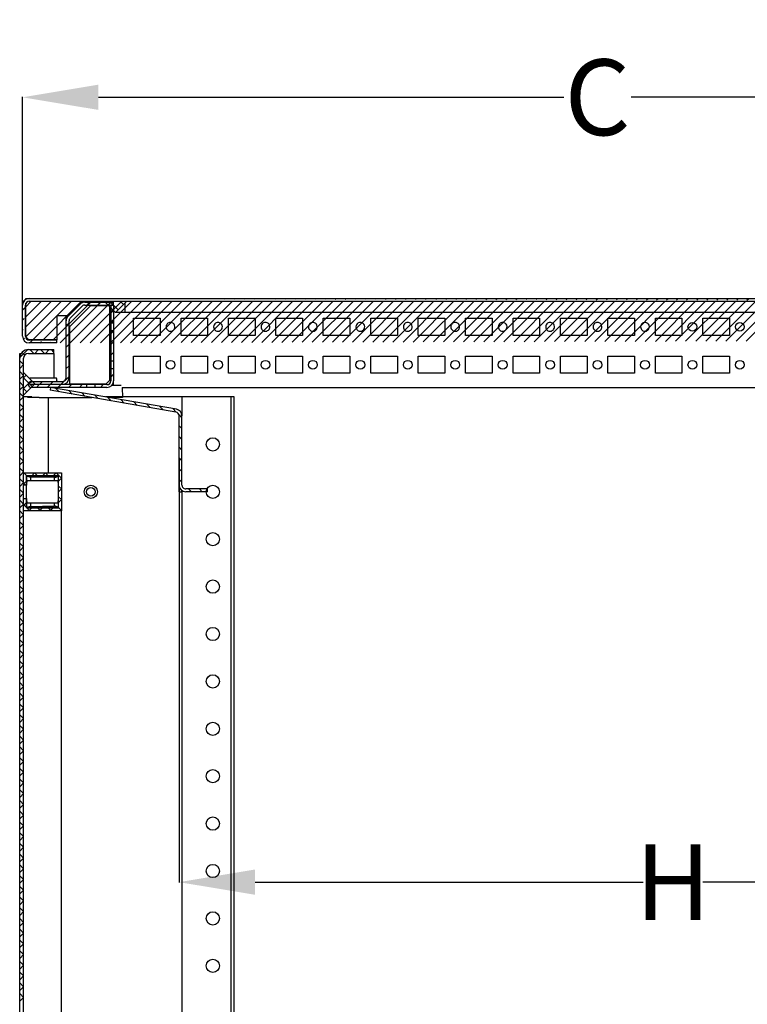
# Model space of a CAD drawing. Extents: x 827 to 4806, y 439 to 3616.
# Drawn here: x 905 to 1289, y 3097 to 3616 of the extents above; entities that cross this region are included whole.
import ezdxf

# ---------------------------------------------------------------- set-up
doc = ezdxf.new("R2010")
doc.units = 0
doc.header["$MEASUREMENT"] = 0
doc.header["$PDMODE"] = 2
doc.header["$PDSIZE"] = -0.01
doc.layers.get('Defpoints').update_dxf_attribs({"linetype": 'CONTINUOUS'})
doc.layers.add('4', color=7, linetype='CONTINUOUS')
doc.styles.get("Standard").update_dxf_attribs({"font": 'arial.ttf'})
doc.dimstyles.new('BASTIDOR MODULAR', dxfattribs={"dimtxt": 40, "dimasz": 40, "dimexe": 0.18, "dimexo": 0.0625, "dimgap": 0.09, "dimtad": 0, "dimdec": 0, "dimzin": 0, "dimdsep": 46, "dimtxsty": 'STANDARD', "dimcen": 0.09, "dimclrd": 7, "dimclre": 7, "dimclrt": 7, "dimadec": 0, "dimazin": 0, "dimtfac": 1, "dimtdec": 0, "dimtofl": 0, "dimtmove": 0, "dimatfit": 3, "dimfxl": 1, "dimtolj": 1, "dimtzin": 0, "dimarcsym": 0})

# ---------------------------------------------------------------- blocks, each defined once
blk = doc.blocks.new('*X31')
at = {"layer": '4', "color": 1, "linetype": 'Continuous'}
for p, q in [((-63.86, 12.95), (-65.71, 14.79)), ((-57.02, 11.77), (-58.86, 13.61)), ((-50.18, 10.58), (-52.02, 12.42)), ((-43.33, 9.39), (-45.18, 11.23)), ((-36.49, 8.21), (-38.33, 10.05)), ((-29.65, 7.02), (-31.49, 8.86)), ((-22.8, 5.83), (-24.65, 7.68)), ((-15.96, 4.65), (-17.8, 6.49)), ((-9.12, 3.46), (-10.96, 5.3)), ((-2.27, 2.27), (-4.12, 4.12)), ((0.78, -0.78), (-0.78, 0.78)), ((0.78, -6.43), (-0.72, -4.93)), ((0.78, -12.09), (-0.72, -10.59)), ((0.78, -17.75), (-0.72, -16.25)), ((0.78, -23.4), (-0.72, -21.9)), ((0.78, -29.06), (-0.72, -27.56)), ((0.78, -34.72), (-0.72, -33.22)), ((5.79, -39.73), (4.29, -38.23)), ((11.45, -39.73), (9.95, -38.23))]:
    blk.add_line(p, q, dxfattribs=at)
blk = doc.blocks.new('*X33')
at = {"layer": '4', "color": 1, "linetype": 'Continuous'}
for p, q in [((-1.95, -3.71), (-6.54, 0.88)), ((0.88, -0.88), (-0.88, 0.88))]:
    blk.add_line(p, q, dxfattribs=at)
blk = doc.blocks.new('*X46')
at = {"layer": '4', "color": 1, "linetype": 'Continuous'}
for p, q in [((-1.08, 4.58), (0.42, 6.08)), ((-0.42, -0.42), (0.42, 0.42))]:
    blk.add_line(p, q, dxfattribs=at)
blk = doc.blocks.new('*X47')
at = {"layer": '4', "color": 1, "linetype": 'Continuous'}
for p, q in [((3.15, 42.75), (4.65, 44.25)), ((8.81, 42.75), (10.31, 44.25)), ((14.47, 42.75), (15.97, 44.25)), ((-7.71, 31.89), (-6.21, 33.39)), ((-7.71, 26.24), (-6.21, 27.74)), ((-7.71, 20.58), (-6.21, 22.08)), ((-7.71, 14.92), (-6.21, 16.42)), ((-7.71, 9.26), (-6.21, 10.76)), ((-27.69, 0.6), (-25.83, 2.45)), ((-23.38, -0.75), (-21.88, 0.75)), ((-21.68, 0.95), (-20.18, 2.45)), ((-17.72, -0.75), (-16.22, 0.75)), ((-16.02, 0.95), (-14.52, 2.45)), ((-12.06, -0.75), (-10.56, 0.75)), ((-10.36, 0.95), (-6.21, 5.11)), ((-6.41, -0.75), (-4.91, 0.75)), ((-0.75, -0.75), (0.75, 0.75))]:
    blk.add_line(p, q, dxfattribs=at)
blk = doc.blocks.new('*X48')
at = {"layer": '4', "color": 1, "linetype": 'Continuous'}
for p, q in [((4.77, 4.77), (6.27, 6.27)), ((-0.75, -0.75), (0.75, 0.75))]:
    blk.add_line(p, q, dxfattribs=at)
blk = doc.blocks.new('*X49')
at = {"layer": '4', "color": 1, "linetype": 'Continuous'}
for p, q in [((-0.75, 10.56), (0.75, 12.06)), ((-0.75, 4.91), (0.75, 6.41)), ((-0.75, -0.75), (0.75, 0.75))]:
    blk.add_line(p, q, dxfattribs=at)
blk = doc.blocks.new('*X54')
at = {"layer": '4', "color": 1, "linetype": 'Continuous'}
for p, q in [((-16.88, -0.09), (-18.38, 1.41)), ((-11.23, -0.09), (-12.73, 1.41)), ((-5.57, -0.09), (-7.07, 1.41)), ((1.41, -1.41), (-1.41, 1.41)), ((-17.54, -5.09), (-18.59, -4.04)), ((1.41, -7.07), (-0.09, -5.57)), ((-17.09, -16.86), (-18.59, -15.36)), ((1.41, -12.73), (-0.09, -11.23)), ((-15.36, -18.59), (-16.86, -17.09)), ((-9.7, -18.59), (-11.2, -17.09)), ((-4.04, -18.59), (-5.54, -17.09)), ((1.41, -18.38), (-0.09, -16.88))]:
    blk.add_line(p, q, dxfattribs=at)
blk = doc.blocks.new('*X56')
at = {"layer": '4', "color": 1, "linetype": 'Continuous'}
for p, q in [((-19.9, 19.7), (-19.7, 19.9)), ((-15.54, 18.4), (-14.04, 19.9)), ((-9.88, 18.4), (-8.38, 19.9)), ((-4.23, 18.4), (-2.73, 19.9)), ((-1.4, 15.57), (0.1, 17.07)), ((-19.9, 14.04), (-18.4, 15.54)), ((-1.4, 9.91), (0.1, 11.41)), ((-1.4, 4.26), (0.1, 5.76)), ((-19.9, 2.73), (-18.4, 4.23)), ((-17.07, -0.1), (-15.57, 1.4)), ((-11.41, -0.1), (-9.91, 1.4)), ((-5.76, -0.1), (-4.26, 1.4)), ((-0.1, -0.1), (0.1, 0.1))]:
    blk.add_line(p, q, dxfattribs=at)
blk = doc.blocks.new('*X57')
at = {"layer": '4', "color": 1, "linetype": 'Continuous'}
for p, q in [((-9.96371, -1.349999), (-11.96371, 0.650001)), ((-4.306856, -1.349999), (-6.306856, 0.650001)), ((0.650001, -0.650001), (-0.650001, 0.650001)), ((-14.718775, -2.251788), (-16.135158, -0.835405)), ((-15.349999, -7.277418), (-17.349999, -5.277418)), ((-15.349999, -12.934273), (-17.349999, -10.934273)), ((-15.349999, -18.591127), (-17.349999, -16.591127)), ((-15.349999, -24.247981), (-17.349999, -22.247981)), ((-15.349999, -29.904835), (-17.349999, -27.904835)), ((-15.349999, -35.56169), (-17.349999, -33.56169)), ((-15.349999, -41.218544), (-17.349999, -39.218544)), ((-15.349999, -46.875398), (-17.349999, -44.875398)), ((-15.349999, -52.532252), (-17.349999, -50.532252)), ((-15.349999, -58.189107), (-17.349999, -56.189107)), ((-15.349999, -63.845961), (-17.349999, -61.845961)), ((-15.349999, -69.502815), (-17.349999, -67.502815)), ((-15.349999, -75.159669), (-17.349999, -73.159669)), ((-15.349999, -80.816524), (-17.349999, -78.816524)), ((-15.349999, -86.473378), (-17.349999, -84.473378)), ((-15.349999, -92.130232), (-17.349999, -90.130232)), ((-15.349999, -97.787086), (-17.349999, -95.787086)), ((-15.349999, -103.44394), (-17.349999, -101.44394)), ((-15.349999, -109.10079), (-17.349999, -107.10079)), ((-15.349999, -114.75765), (-17.349999, -112.75765)), ((-15.349999, -120.4145), (-17.349999, -118.4145)), ((-15.349999, -126.07136), (-17.349999, -124.07136)), ((-15.349999, -131.72821), (-17.349999, -129.72821)), ((-15.349999, -137.38507), (-17.349999, -135.38507)), ((-15.349999, -143.04192), (-17.349999, -141.04192)), ((-15.349999, -148.69877), (-17.349999, -146.69877)), ((-15.349999, -154.35563), (-17.349999, -152.35563)), ((-15.349999, -160.01248), (-17.349999, -158.01248)), ((-15.349999, -165.66934), (-17.349999, -163.66934)), ((-15.349999, -171.32619), (-17.349999, -169.32619)), ((-15.349999, -176.98305), (-17.349999, -174.98305)), ((-15.349999, -182.6399), (-17.349999, -180.6399)), ((-15.349999, -188.29675), (-17.349999, -186.29675)), ((-15.349999, -193.95361), (-17.349999, -191.95361)), ((-15.349999, -199.61046), (-17.349999, -197.61046)), ((-15.349999, -205.26732), (-17.349999, -203.26732)), ((-15.349999, -210.92417), (-17.349999, -208.92417)), ((-15.349999, -216.58103), (-17.349999, -214.58103)), ((-15.349999, -222.23788), (-17.349999, -220.23788)), ((-15.349999, -227.89473), (-17.349999, -225.89473)), ((-15.349999, -233.55159), (-17.349999, -231.55159)), ((-15.349999, -239.20844), (-17.349999, -237.20844)), ((-15.349999, -244.8653), (-17.349999, -242.8653)), ((-15.349999, -250.52215), (-17.349999, -248.52215)), ((-15.349999, -256.17901), (-17.349999, -254.17901)), ((-15.349999, -261.83586), (-17.349999, -259.83586)), ((-15.349999, -267.49271), (-17.349999, -265.49271)), ((-15.349999, -273.14957), (-17.349999, -271.14957)), ((-15.349999, -278.80642), (-17.349999, -276.80642)), ((-15.349999, -284.46328), (-17.349999, -282.46328)), ((-15.349999, -290.12013), (-17.349999, -288.12013)), ((-15.349999, -295.77698), (-17.349999, -293.77698)), ((-15.349999, -301.43384), (-17.349999, -299.43384)), ((-15.349999, -307.09069), (-17.349999, -305.09069)), ((-15.349999, -312.74755), (-17.349999, -310.74755)), ((-15.349999, -318.4044), (-17.349999, -316.4044)), ((-15.349999, -324.06126), (-17.349999, -322.06126)), ((-15.349999, -329.71811), (-17.349999, -327.71811)), ((-15.349999, -335.37496), (-17.349999, -333.37496)), ((-15.349999, -341.03182), (-17.349999, -339.03182))]:
    blk.add_line(p, q, dxfattribs=at)
blk = doc.blocks.new('*X58')
at = {"layer": '4', "color": 1, "linetype": 'Continuous'}
for p, q in [((-17.58675, 1945.3417), (-13.341674, 1949.5868)), ((-9.672075, 1947.5995), (-7.672075, 1949.5995)), ((-4.015221, 1947.5995), (-2.015221, 1949.5995)), ((-17.599495, 1939.6721), (-15.599495, 1941.6721)), ((-17.599495, 1934.0152), (-15.599495, 1936.0152)), ((-17.599495, 1928.3584), (-15.599495, 1930.3584)), ((-17.599495, 1922.7015), (-15.599495, 1924.7015)), ((-17.599495, 1917.0447), (-15.599495, 1919.0447)), ((-17.599495, 1911.3878), (-15.599495, 1913.3878)), ((-17.599495, 1905.7309), (-15.599495, 1907.7309)), ((-17.599495, 1900.0741), (-15.599495, 1902.0741)), ((-17.599495, 1894.4172), (-15.599495, 1896.4172)), ((-17.599495, 1888.7604), (-15.599495, 1890.7604)), ((-17.599495, 1883.1035), (-15.599495, 1885.1035)), ((-17.599495, 1877.4467), (-15.599495, 1879.4467)), ((-17.599495, 1871.7898), (-15.599495, 1873.7898)), ((-17.599495, 1866.133), (-15.599495, 1868.133)), ((-17.599495, 1860.4761), (-15.599495, 1862.4761)), ((-17.599495, 1854.8193), (-15.599495, 1856.8193)), ((-17.599495, 1849.1624), (-15.599495, 1851.1624)), ((-17.599495, 1843.5056), (-15.599495, 1845.5056)), ((-17.599495, 1837.8487), (-15.599495, 1839.8487)), ((-17.599495, 1832.1918), (-15.599495, 1834.1918)), ((-17.599495, 1826.535), (-15.599495, 1828.535)), ((-17.599495, 1820.8781), (-15.599495, 1822.8781)), ((-17.599495, 1815.2213), (-15.599495, 1817.2213)), ((-17.599495, 1809.5644), (-15.599495, 1811.5644)), ((-17.599495, 1803.9076), (-15.599495, 1805.9076)), ((-17.599495, 1798.2507), (-15.599495, 1800.2507)), ((-17.599495, 1792.5939), (-15.599495, 1794.5939)), ((-17.599495, 1786.937), (-15.599495, 1788.937)), ((-17.599495, 1781.2802), (-15.599495, 1783.2802)), ((-17.599495, 1775.6233), (-15.599495, 1777.6233)), ((-17.599495, 1769.9664), (-15.599495, 1771.9664)), ((-17.599495, 1764.3096), (-15.599495, 1766.3096)), ((-17.599495, 1758.6527), (-15.599495, 1760.6527)), ((-17.599495, 1752.9959), (-15.599495, 1754.9959)), ((-17.599495, 1747.339), (-15.599495, 1749.339)), ((-17.599495, 1741.6822), (-15.599495, 1743.6822)), ((-17.599495, 1736.0253), (-15.599495, 1738.0253)), ((-17.599495, 1730.3685), (-15.599495, 1732.3685)), ((-17.599495, 1724.7116), (-15.599495, 1726.7116)), ((-17.599495, 1719.0548), (-15.599495, 1721.0548)), ((-17.599495, 1713.3979), (-15.599495, 1715.3979)), ((-17.599495, 1707.7411), (-15.599495, 1709.7411)), ((-17.599495, 1702.0842), (-15.599495, 1704.0842)), ((-17.599495, 1696.4273), (-15.599495, 1698.4273)), ((-17.599495, 1690.7705), (-15.599495, 1692.7705)), ((-17.599495, 1685.1136), (-15.599495, 1687.1136)), ((-17.599495, 1679.4568), (-15.599495, 1681.4568)), ((-17.599495, 1673.7999), (-15.599495, 1675.7999)), ((-17.599495, 1668.1431), (-15.599495, 1670.1431)), ((-17.599495, 1662.4862), (-15.599495, 1664.4862)), ((-17.599495, 1656.8294), (-15.599495, 1658.8294)), ((-17.599495, 1651.1725), (-15.599495, 1653.1725)), ((-17.599495, 1645.5157), (-15.599495, 1647.5157)), ((-17.599495, 1639.8588), (-15.599495, 1641.8588)), ((-17.599495, 1634.2019), (-15.599495, 1636.2019)), ((-17.599495, 1628.5451), (-15.599495, 1630.5451)), ((-17.599495, 1622.8882), (-15.599495, 1624.8882)), ((-17.599495, 1617.2314), (-15.599495, 1619.2314)), ((-17.599495, 1611.5745), (-15.599495, 1613.5745)), ((-17.599495, 1605.9177), (-15.599495, 1607.9177))]:
    blk.add_line(p, q, dxfattribs=at)
blk = doc.blocks.new('*X59')
at = {"layer": '4', "color": 1, "linetype": 'Continuous'}
for p, q in [((2.29, -2.29), (-2.29, 2.29)), ((-0.54, -5.12), (-2.29, -3.36))]:
    blk.add_line(p, q, dxfattribs=at)
blk = doc.blocks.new('*X61')
at = {"layer": '4', "color": 1, "linetype": 'Continuous'}
for p, q in [((-2.12, 3.54), (-0.71, 4.95)), ((-2.12, -2.12), (2.12, 2.12))]:
    blk.add_line(p, q, dxfattribs=at)
blk = doc.blocks.new('*D74')
at = {"layer": '4', "color": 7, "linetype": 'ByBlock', "lineweight": -2, "transparency": 16777216}
for p, q in [((1509.81, 3423.64), (1509.81, 3161.05)), ((989.31, 3384.87), (989.31, 3161.05)), ((1029.31, 3161.23), (1233.78, 3161.23)), ((1469.81, 3161.23), (1265.34, 3161.23))]:
    blk.add_line(p, q, dxfattribs=at)
at = {"layer": '4', "color": 7, "linetype": 'ByBlock', "transparency": 16777216}
for points in [[(1029.31, 3167.9), (1029.31, 3154.57), (989.31, 3161.23)], [(1469.81, 3167.9), (1469.81, 3154.57), (1509.81, 3161.23)]]:
    blk.add_solid(points, dxfattribs=at)
at = {"layer": 'Defpoints', "color": 0, "linetype": 'ByBlock', "transparency": 16777216}
for p in [(1509.81, 3423.71), (989.31, 3384.93), (1509.81, 3161.23)]:
    blk.add_point(p, dxfattribs=at)
at = {"layer": '4', "color": 7, "linetype": 'ByBlock', "transparency": 16777216, "insert": (1249.56, 3161.23), "char_height": 40, "attachment_point": 5}
blk.add_mtext('\\A1;H', dxfattribs=at)
blk = doc.blocks.new('*D75')
at = {"layer": '4', "color": 7, "linetype": 'ByBlock', "lineweight": -2, "transparency": 16777216}
for p, q in [((906.81, 3457.42), (906.81, 3575.35)), ((946.81, 3575.17), (1192.04, 3575.17)), ((1472.81, 3575.17), (1227.58, 3575.17)), ((1512.81, 3457.42), (1512.81, 3575.35))]:
    blk.add_line(p, q, dxfattribs=at)
at = {"layer": '4', "color": 7, "linetype": 'ByBlock', "transparency": 16777216}
for points in [[(946.81, 3581.83), (946.81, 3568.5), (906.81, 3575.17)], [(1472.81, 3581.83), (1472.81, 3568.5), (1512.81, 3575.17)]]:
    blk.add_solid(points, dxfattribs=at)
at = {"layer": 'Defpoints', "color": 0, "linetype": 'ByBlock', "transparency": 16777216}
for p in [(1512.81, 3575.17), (906.81, 3457.36), (1512.81, 3457.36)]:
    blk.add_point(p, dxfattribs=at)
at = {"layer": '4', "color": 7, "linetype": 'ByBlock', "transparency": 16777216, "insert": (1209.81, 3575.17), "char_height": 40, "attachment_point": 5}
blk.add_mtext('\\A1;C', dxfattribs=at)

msp = doc.modelspace()

# ---------------------------------------------------------------- hatches: boundary and pattern name
at = {"layer": '4', "linetype": 'ByBlock'}
h = msp.add_hatch(dxfattribs=at)
h.set_pattern_fill('ANSI31', color=1, scale=30)
edge = h.paths.add_edge_path()
edge.add_line((924.81, 3447.11), (910.31, 3447.11))
edge.add_line((924.81, 3445.61), (910.31, 3445.61))
edge.add_line((924.81, 3445.61), (924.81, 3447.11))
edge.add_arc((910.31, 3449.11), 3.5, 180.0062, 270.0062)
edge.add_arc((910.31, 3449.11), 2, 180.0038, 270.0026)
edge.add_line((908.31, 3449.11), (908.31, 3465.61))
edge.add_line((906.81, 3449.11), (906.81, 3465.61))
edge.add_arc((910.31, 3465.61), 2, 90.0108, 180.0107)
edge.add_arc((910.31, 3465.61), 3.5, 90, 180)
edge.add_line((910.31, 3467.61), (1509.31, 3467.61))
edge.add_line((910.31, 3469.11), (1509.31, 3469.11))
edge.add_arc((1509.31, 3465.61), 2, 359.9893, 449.9892)
edge.add_arc((1509.31, 3465.61), 3.5, 359.9939, 449.9938)
edge.add_line((1511.31, 3465.61), (1511.31, 3449.11))
edge.add_line((1512.81, 3465.61), (1512.81, 3449.11))
edge.add_arc((1509.31, 3449.11), 2, 270, 360)
edge.add_arc((1509.31, 3449.11), 3.5, 270, 360)
edge.add_line((1509.31, 3447.11), (1494.81, 3447.11))
edge.add_line((1509.31, 3445.61), (1494.81, 3445.61))
edge.add_line((1494.81, 3447.11), (1494.81, 3445.61))
h.paths.add_polyline_path([(1179.35, 3533.67), (1239.7, 3533.67), (1239.7, 3616.09), (1179.35, 3616.09)], flags=9)

# ---------------------------------------------------------------- linework, layer by layer
at = {"layer": '4', "color": 221, "linetype": 'Continuous'}
for p, q in [((908.56, 3468.64), (908.56, 3469.11)), ((908.56, 3469.11), (910.31, 3469.11)), ((910.31, 3469.11), (1509.31, 3469.11)), ((907.44, 3467.61), (906.81, 3467.61)), ((906.81, 3465.61), (906.81, 3467.61)), ((906.81, 3449.11), (906.81, 3465.61)), ((908.31, 3449.11), (908.31, 3465.61)), ((908.56, 3465.61), (908.56, 3466.57)), ((908.56, 3448.81), (908.56, 3465.61)), ((910.31, 3467.61), (1509.31, 3467.61)), ((930.99, 3459.91), (924.81, 3459.91)), ((924.81, 3459.91), (924.81, 3447.31)), ((910.06, 3447.31), (908.56, 3448.81)), ((924.81, 3447.31), (910.06, 3447.31)), ((924.81, 3447.11), (910.31, 3447.11)), ((924.81, 3445.61), (910.31, 3445.61)), ((924.81, 3445.61), (924.81, 3447.11)), ((908.96, 3375.46), (925.66, 3375.16)), ((908.96, 3371.96), (908.96, 3375.46)), ((908.96, 3375.46), (910.96, 3374.81)), ((908.96, 3362.26), (908.96, 3371.96)), ((910.96, 3372.96), (909.36, 3372.96)), ((923.66, 3374.59), (910.96, 3374.81)), ((910.96, 3374.81), (910.96, 3372.96)), ((923.66, 3372.96), (910.96, 3372.96)), ((923.66, 3374.59), (925.66, 3375.16)), ((923.66, 3372.96), (923.66, 3374.59)), ((925.26, 3372.96), (923.66, 3372.96)), ((925.66, 3375.16), (925.66, 3371.96)), ((925.66, 3371.96), (925.66, 3362.26)), ((908.96, 3358.76), (908.96, 3362.26)), ((909.36, 3361.26), (910.96, 3361.26)), ((910.96, 3361.26), (923.66, 3361.26)), ((910.96, 3361.26), (910.96, 3359.41)), ((923.66, 3361.26), (925.26, 3361.26)), ((923.66, 3359.63), (923.66, 3361.26)), ((925.66, 3362.26), (925.66, 3359.05)), ((910.96, 3359.41), (908.96, 3358.76)), ((925.66, 3359.05), (908.96, 3358.76)), ((910.96, 3359.41), (923.66, 3359.63)), ((925.66, 3359.05), (923.66, 3359.63))]:
    msp.add_line(p, q, dxfattribs=at)
at = {"layer": '4', "color": 40, "linetype": 'Continuous'}
for p, q in [((930.84, 3459.75), (937.17, 3466.08)), ((931.9, 3458.69), (938.23, 3465.02)), ((939.64, 3467.11), (954.81, 3467.11)), ((939.64, 3465.61), (954.81, 3465.61)), ((954.81, 3465.59), (953.31, 3465.59)), ((953.31, 3465.59), (953.31, 3456.26)), ((954.81, 3465.61), (954.81, 3467.11)), ((954.81, 3465.59), (954.81, 3456.26)), ((965.31, 3458.61), (979.31, 3458.61)), ((965.31, 3449.61), (965.31, 3458.61)), ((979.31, 3458.61), (979.31, 3449.61)), ((990.31, 3458.61), (1004.31, 3458.61)), ((990.31, 3449.61), (990.31, 3458.61)), ((1004.31, 3458.61), (1004.31, 3449.61)), ((1015.31, 3458.61), (1029.31, 3458.61)), ((1015.31, 3449.61), (1015.31, 3458.61)), ((1029.31, 3458.61), (1029.31, 3449.61)), ((1040.31, 3458.61), (1054.31, 3458.61)), ((1040.31, 3449.61), (1040.31, 3458.61)), ((1054.31, 3458.61), (1054.31, 3449.61)), ((1065.31, 3458.61), (1079.31, 3458.61)), ((1065.31, 3449.61), (1065.31, 3458.61)), ((1079.31, 3458.61), (1079.31, 3449.61)), ((1090.31, 3458.61), (1104.31, 3458.61)), ((1090.31, 3449.61), (1090.31, 3458.61)), ((1104.31, 3458.61), (1104.31, 3449.61)), ((1115.31, 3458.61), (1129.31, 3458.61)), ((1115.31, 3449.61), (1115.31, 3458.61)), ((1129.31, 3458.61), (1129.31, 3449.61)), ((1140.31, 3458.61), (1154.31, 3458.61)), ((1140.31, 3449.61), (1140.31, 3458.61)), ((1154.31, 3458.61), (1154.31, 3449.61)), ((1165.31, 3458.61), (1179.31, 3458.61)), ((1165.31, 3449.61), (1165.31, 3458.61)), ((1179.31, 3458.61), (1179.31, 3449.61)), ((1190.31, 3458.61), (1204.31, 3458.61)), ((1190.31, 3449.61), (1190.31, 3458.61)), ((1204.31, 3458.61), (1204.31, 3449.61)), ((1215.31, 3458.61), (1229.31, 3458.61)), ((1215.31, 3449.61), (1215.31, 3458.61)), ((1229.31, 3458.61), (1229.31, 3449.61)), ((1240.31, 3458.61), (1254.31, 3458.61)), ((1240.31, 3449.61), (1240.31, 3458.61)), ((1254.31, 3458.61), (1254.31, 3449.61)), ((1265.31, 3458.61), (1279.31, 3458.61)), ((1265.31, 3449.61), (1265.31, 3458.61)), ((1279.31, 3458.61), (1279.31, 3449.61)), ((929.81, 3427.31), (929.81, 3457.28)), ((931.31, 3427.31), (931.31, 3457.28)), ((953.31, 3456.26), (953.31, 3451.95)), ((953.31, 3456.26), (954.81, 3456.26)), ((954.81, 3456.26), (954.81, 3451.95)), ((953.31, 3451.95), (953.31, 3436.26)), ((954.81, 3451.95), (953.31, 3451.95)), ((954.81, 3451.95), (954.81, 3436.26)), ((979.31, 3449.61), (965.31, 3449.61)), ((1004.31, 3449.61), (990.31, 3449.61)), ((1029.31, 3449.61), (1015.31, 3449.61)), ((1054.31, 3449.61), (1040.31, 3449.61)), ((1079.31, 3449.61), (1065.31, 3449.61)), ((1104.31, 3449.61), (1090.31, 3449.61)), ((1129.31, 3449.61), (1115.31, 3449.61)), ((1154.31, 3449.61), (1140.31, 3449.61)), ((1179.31, 3449.61), (1165.31, 3449.61)), ((1204.31, 3449.61), (1190.31, 3449.61)), ((1229.31, 3449.61), (1215.31, 3449.61)), ((1254.31, 3449.61), (1240.31, 3449.61)), ((1279.31, 3449.61), (1265.31, 3449.61)), ((965.31, 3438.61), (979.31, 3438.61)), ((965.31, 3429.61), (965.31, 3438.61)), ((979.31, 3438.61), (979.31, 3429.61)), ((990.31, 3438.61), (1004.31, 3438.61)), ((990.31, 3429.61), (990.31, 3438.61)), ((1004.31, 3438.61), (1004.31, 3429.61)), ((1015.31, 3438.61), (1029.31, 3438.61)), ((1015.31, 3429.61), (1015.31, 3438.61)), ((1029.31, 3438.61), (1029.31, 3429.61)), ((1040.31, 3438.61), (1054.31, 3438.61)), ((1040.31, 3429.61), (1040.31, 3438.61)), ((1054.31, 3438.61), (1054.31, 3429.61)), ((1065.31, 3438.61), (1079.31, 3438.61)), ((1065.31, 3429.61), (1065.31, 3438.61)), ((1079.31, 3438.61), (1079.31, 3429.61)), ((1090.31, 3438.61), (1104.31, 3438.61)), ((1090.31, 3429.61), (1090.31, 3438.61)), ((1104.31, 3438.61), (1104.31, 3429.61)), ((1115.31, 3438.61), (1129.31, 3438.61)), ((1115.31, 3429.61), (1115.31, 3438.61)), ((1129.31, 3438.61), (1129.31, 3429.61)), ((1140.31, 3438.61), (1154.31, 3438.61)), ((1140.31, 3429.61), (1140.31, 3438.61)), ((1154.31, 3438.61), (1154.31, 3429.61)), ((1165.31, 3438.61), (1179.31, 3438.61)), ((1165.31, 3429.61), (1165.31, 3438.61)), ((1179.31, 3438.61), (1179.31, 3429.61)), ((1190.31, 3438.61), (1204.31, 3438.61)), ((1190.31, 3429.61), (1190.31, 3438.61)), ((1204.31, 3438.61), (1204.31, 3429.61)), ((1215.31, 3438.61), (1229.31, 3438.61)), ((1215.31, 3429.61), (1215.31, 3438.61)), ((1229.31, 3438.61), (1229.31, 3429.61)), ((1240.31, 3438.61), (1254.31, 3438.61)), ((1240.31, 3429.61), (1240.31, 3438.61)), ((1254.31, 3438.61), (1254.31, 3429.61)), ((1265.31, 3438.61), (1279.31, 3438.61)), ((1265.31, 3429.61), (1265.31, 3438.61)), ((1279.31, 3438.61), (1279.31, 3429.61)), ((953.31, 3436.26), (953.31, 3431.95)), ((953.31, 3436.26), (954.81, 3436.26)), ((954.81, 3436.26), (954.81, 3431.95)), ((953.31, 3431.95), (953.31, 3425.61)), ((954.81, 3431.95), (953.31, 3431.95)), ((954.81, 3431.95), (954.81, 3425.61)), ((979.31, 3429.61), (965.31, 3429.61)), ((1004.31, 3429.61), (990.31, 3429.61)), ((1029.31, 3429.61), (1015.31, 3429.61)), ((1054.31, 3429.61), (1040.31, 3429.61)), ((1079.31, 3429.61), (1065.31, 3429.61)), ((1104.31, 3429.61), (1090.31, 3429.61)), ((1129.31, 3429.61), (1115.31, 3429.61)), ((1154.31, 3429.61), (1140.31, 3429.61)), ((1179.31, 3429.61), (1165.31, 3429.61)), ((1204.31, 3429.61), (1190.31, 3429.61)), ((1229.31, 3429.61), (1215.31, 3429.61)), ((1254.31, 3429.61), (1240.31, 3429.61)), ((1279.31, 3429.61), (1265.31, 3429.61)), ((911.41, 3425.31), (927.81, 3425.31)), ((911.41, 3423.81), (927.81, 3423.81)), ((940.66, 3423.61), (911.41, 3423.61)), ((940.66, 3422.11), (911.41, 3422.11)), ((944.97, 3423.61), (940.66, 3423.61)), ((940.66, 3422.11), (940.66, 3423.61)), ((944.97, 3422.11), (940.66, 3422.11)), ((951.31, 3423.61), (944.97, 3423.61)), ((944.97, 3423.61), (944.97, 3422.11)), ((951.31, 3422.11), (944.97, 3422.11)), ((959.25, 3422.11), (1460.37, 3422.11)), ((907.31, 3377.11), (927.31, 3377.11)), ((925.81, 3375.61), (908.81, 3375.61)), ((908.81, 3375.61), (908.81, 3370.61)), ((925.81, 3358.61), (925.81, 3375.61)), ((927.31, 3377.11), (927.31, 3357.11)), ((908.81, 3370.61), (907.31, 3370.61)), ((907.31, 3363.61), (908.81, 3363.61)), ((908.81, 3363.61), (908.81, 3358.61)), ((927.31, 3357.11), (907.31, 3357.11)), ((908.81, 3358.61), (925.81, 3358.61)), ((927.31, 1577.11), (927.31, 3357.11))]:
    msp.add_line(p, q, dxfattribs=at)
at = {"layer": '4', "color": 31, "linetype": 'Continuous'}
for p, q in [((942.66, 3465.21), (931.61, 3454.16)), ((937.17, 3466.08), (938.19, 3467.11)), ((939.64, 3467.11), (938.19, 3467.11)), ((952.21, 3465.21), (942.66, 3465.21)), ((952.81, 3426.01), (952.81, 3464.61)), ((929.81, 3458.73), (930.84, 3459.75)), ((929.81, 3457.28), (929.81, 3458.73)), ((931.61, 3454.16), (931.61, 3424.01)), ((931.61, 3424.01), (950.81, 3424.01)), ((950.81, 3424.01), (952.81, 3426.01)), ((954.81, 3423.16), (954.81, 3425.61))]:
    msp.add_line(p, q, dxfattribs=at)
at = {"layer": '4', "color": 251, "linetype": 'Continuous'}
for p, q in [((949.81, 3467.61), (955.81, 3461.61)), ((955.81, 3461.61), (961.81, 3467.61)), ((960.81, 3461.61), (960.81, 3466.61)), ((960.81, 3461.61), (955.81, 3461.61)), ((1442.3, 3461.61), (960.81, 3461.61)), ((907.31, 3430.11), (913.31, 3424.11)), ((907.31, 3424.11), (907.31, 3430.11)), ((913.31, 3424.11), (907.31, 3418.11)), ((907.31, 3418.11), (907.31, 3424.11)), ((911.67, 3417.11), (907.31, 3417.11))]:
    msp.add_line(p, q, dxfattribs=at)
at = {"layer": '4', "color": 1, "linetype": 'Continuous'}
for p, q in [((905.31, 3440.11), (906.12, 3440.11)), ((905.31, 3437.51), (905.31, 3440.11)), ((906.23, 3440.11), (906.12, 3440.11)), ((906.61, 3440.71), (906.62, 3440.7)), ((909.91, 3442.11), (923.31, 3442.11)), ((909.91, 3440.11), (923.31, 3440.11)), ((923.31, 3440.11), (923.31, 3442.11)), ((923.31, 3440.11), (923.31, 3427.11)), ((905.31, 1496.71), (905.31, 3437.51)), ((907.31, 3430.11), (907.31, 3437.51)), ((907.31, 1516.11), (907.31, 3418.11))]:
    msp.add_line(p, q, dxfattribs=at)
at = {"layer": '4', "color": 30, "linetype": 'Continuous'}
for p, q in [((924.36, 3427.11), (910.94, 3427.11)), ((924.86, 3425.61), (924.86, 3426.61)), ((929.81, 3423.61), (929.81, 3424.43)), ((959.25, 3422.11), (959.44, 3416.81)), ((915.61, 3416.81), (909.47, 3416.81)), ((915.61, 3416.81), (943.39, 3416.81)), ((959.44, 3416.81), (952.17, 3416.81))]:
    msp.add_line(p, q, dxfattribs=at)
at = {"layer": '4', "color": 150, "linetype": 'Continuous'}
for p, q in [((921.62, 3422.1), (921.36, 3420.63)), ((987.91, 3410.61), (921.62, 3422.1)), ((987.65, 3409.13), (921.36, 3420.63)), ((988.81, 3417.11), (950.44, 3417.11)), ((990.81, 3417.11), (988.81, 3417.11)), ((990.81, 3417.11), (990.81, 3407.16)), ((994.31, 3417.11), (990.81, 3417.11)), ((1014.81, 3417.11), (994.31, 3417.11)), ((1016.81, 3417.11), (1014.81, 3417.11)), ((1016.81, 1517.11), (1016.81, 3417.11)), ((1018.31, 3417.11), (1016.81, 3417.11)), ((1018.31, 1517.11), (1018.31, 3417.11)), ((920.31, 3416.81), (920.31, 3377.11)), ((989.31, 3370.61), (989.31, 3407.16)), ((990.81, 3370.61), (990.81, 3407.16)), ((989.31, 3367.11), (989.31, 3370.61)), ((989.31, 3367.11), (990.81, 3367.11)), ((990.81, 3367.73), (990.81, 3367.82)), ((990.81, 3367.11), (990.81, 3367.73)), ((990.81, 3367.11), (990.81, 1567.11)), ((1004.31, 3368.61), (992.81, 3368.61)), ((1004.31, 3367.11), (992.81, 3367.11)), ((1004.31, 3367.11), (1004.31, 3368.61))]:
    msp.add_line(p, q, dxfattribs=at)
at = {"layer": '4', "color": 30, "linetype": 'Continuous'}
msp.add_lwpolyline([(958.72, 3423.16), (958.72, 3423.16, 0.005876), (958.72, 3423.16, 0.003122), (958.71, 3423.16, 0.001669), (958.71, 3423.16, 0.000811), (958.71, 3423.16, 0.000396), (958.7, 3423.16, 0.00014), (958.69, 3423.16, 0.000032), (958.69, 3423.16, 0), (958.68, 3423.16, -0.000009), (958.68, 3423.16, -0.000002), (958.67, 3423.16, 0), (958.66, 3423.16, -0.000002), (958.65, 3423.16, -0.000002), (958.65, 3423.16, -0.000002), (958.64, 3423.16, -0.000002), (958.63, 3423.16, -0.000002), (958.62, 3423.16, -0.000002), (958.61, 3423.16, -0.000002), (958.6, 3423.16, -0.000002), (958.59, 3423.16, -0.000002), (958.58, 3423.16, -0.000002), (958.57, 3423.16, -0.000002), (958.55, 3423.16, -0.000002), (958.54, 3423.16, -0.000001), (958.53, 3423.16, -0.000001), (958.52, 3423.16, -0.000001), (958.5, 3423.16, 0), (958.49, 3423.16, -1), (958.48, 3423.16, 0), (958.46, 3423.16, 0), (958.45, 3423.16, 0.000001), (958.43, 3423.16, 0.000001), (958.42, 3423.16, 0.000001), (958.4, 3423.16, 0.000001), (958.38, 3423.16, 0.000001), (958.37, 3423.16, 0.000001), (958.35, 3423.16, 0.000002), (958.33, 3423.16, 0.000002), (958.32, 3423.16, 0.000002), (958.3, 3423.16, 0.000002), (958.28, 3423.16, 0.000002), (958.26, 3423.16, 0.000002), (958.24, 3423.16, 0.000002), (958.22, 3423.16, 0.000002), (958.2, 3423.16, 0.000002), (958.18, 3423.16, 0.000003), (958.16, 3423.16, 0.000003), (958.14, 3423.16, 0.000003), (958.12, 3423.16, 0.000003), (958.09, 3423.16, 0.000002), (958.07, 3423.16, 0.000002), (958.05, 3423.16, 0.000002), (958.03, 3423.16, 0.000001), (958, 3423.16, 0.000001), (957.98, 3423.16, 0.000001), (957.95, 3423.16, 0), (957.93, 3423.16, 0), (957.9, 3423.16, 0), (957.88, 3423.16, 0), (957.85, 3423.16, -0.000001), (957.83, 3423.16, -0.000001), (957.8, 3423.16, -0.000001), (957.77, 3423.16, -0.000001), (957.75, 3423.16, -0.000001), (957.72, 3423.16, -0.000002), (957.69, 3423.16, -0.000002), (957.66, 3423.16, -0.000002), (957.63, 3423.16, -0.000002), (957.61, 3423.16, -0.000002), (957.58, 3423.16, -0.000002), (957.55, 3423.16, -0.000003), (957.52, 3423.16, -0.000003), (957.49, 3423.16, -0.000003), (957.46, 3423.16, -0.000003), (957.43, 3423.16, -0.000003), (957.39, 3423.16, -0.000003), (957.36, 3423.16, -0.000002), (957.33, 3423.16, -0.000002), (957.3, 3423.16, -0.000002), (957.27, 3423.16, -0.000002), (957.23, 3423.16, -0.000002), (957.2, 3423.16, -0.000002), (957.17, 3423.16, -0.000001), (957.14, 3423.16, -0.000001), (957.1, 3423.16, -0.000001), (957.07, 3423.16, -0.000001), (957.03, 3423.16, -0.000001), (957, 3423.16, -0.000001), (956.96, 3423.16, -0.000001), (956.93, 3423.16, -0.000001), (956.89, 3423.16, 0), (956.86, 3423.16, 0), (956.82, 3423.16, 0), (956.78, 3423.16, 0), (956.75, 3423.16, 0), (956.71, 3423.16, 0), (956.67, 3423.16, 0), (956.63, 3423.16), (956.6, 3423.16, 0), (956.56, 3423.16, 0.000002), (956.52, 3423.16, 0.000002), (956.48, 3423.16, 0.000003), (956.44, 3423.16, 0.000003), (956.4, 3423.16, 0.000003), (956.36, 3423.16, 0.000003), (956.32, 3423.16, 0.000002), (956.28, 3423.16, 0.000002), (956.24, 3423.16, 0.000002), (956.2, 3423.16, 0.000002), (956.16, 3423.16, 0.000002), (956.12, 3423.16, 0.000002), (956.08, 3423.16, 0.000002), (956.03, 3423.16, 0.000002), (955.99, 3423.16, 0.000001), (955.95, 3423.16, 0.000001), (955.91, 3423.16, 0.000001), (955.86, 3423.16, 0.000001), (955.82, 3423.16, 0.000001), (955.78, 3423.16, 0.000001), (955.73, 3423.16, 0.000001), (955.69, 3423.16, 0.000001), (955.64, 3423.16, 0.000001), (955.6, 3423.16, 0.000001), (955.55, 3423.16, 0), (955.51, 3423.16, 0), (955.46, 3423.16, 0), (955.42, 3423.16, 0), (955.37, 3423.16, 0), (955.33, 3423.16), (955.28, 3423.16, 0), (955.24, 3423.16, 0), (955.19, 3423.16, 0), (955.14, 3423.16, 0), (955.09, 3423.16, 0), (955.05, 3423.16, 0), (955, 3423.16, -0.000001), (954.95, 3423.16, -0.000001), (954.91, 3423.16, -0.000001), (954.86, 3423.16, -0.000001), (954.81, 3423.16, -0.000001), (954.76, 3423.16, -0.000001), (954.71, 3423.16, -0.000001), (954.66, 3423.16, -0.000001), (954.62, 3423.16, -0.000001), (954.57, 3423.16, -0.000001), (954.52, 3423.16, -0.000001), (954.47, 3423.16, -0.000001), (954.42, 3423.16, -0.000001), (954.37, 3423.16, -0.000001), (954.32, 3423.16, -0.000001), (954.27, 3423.16, -0.000002), (954.22, 3423.16, -0.000002), (954.17, 3423.16, -0.000002), (954.12, 3423.16, -0.000001), (954.07, 3423.16, -0.000001), (954.02, 3423.16, -0.000001), (953.93, 3423.16, 0), (953.81, 3423.16, 0)], format="xyb", dxfattribs=at)
at = {"layer": '4', "color": 40, "linetype": 'Continuous'}
for centre in [(1259.81, 3454.11), (1284.81, 3454.11), (984.81, 3434.11), (1009.81, 3434.11), (1034.81, 3434.11), (1059.81, 3434.11), (1084.81, 3434.11), (1109.81, 3434.11), (1134.81, 3434.11), (1159.81, 3434.11), (1184.81, 3434.11), (1209.81, 3434.11), (1234.81, 3434.11), (1259.81, 3434.11), (1284.81, 3434.11), (942.81, 3367.11)]:
    msp.add_circle(centre, 2.33, dxfattribs=at)
at = {"layer": '4', "color": 150, "linetype": 'Continuous'}
for centre in [(1007.06, 3392.11), (942.81, 3367.11), (1007.06, 3367.11), (1007.06, 3342.11), (1007.06, 3317.11), (1007.06, 3292.11), (1007.06, 3267.11), (1007.06, 3242.11), (1007.06, 3217.11), (1007.06, 3192.11), (1007.06, 3167.11), (1007.06, 3142.11), (1007.06, 3117.11)]:
    msp.add_circle(centre, 3.5, dxfattribs=at)
at = {"layer": '4', "color": 221, "linetype": 'Continuous'}
for centre, radius, start, end in [((910.31, 3465.61), 3.5, 90, 180), ((910.31, 3465.61), 2, 90.0108, 180.0107), ((910.31, 3449.11), 3.5, 180.0062, 270.0062), ((910.31, 3449.11), 2, 180.0038, 270.0026)]:
    msp.add_arc(centre, radius, start, end, dxfattribs=at)
at = {"layer": '4', "color": 40, "linetype": 'Continuous'}
for centre, radius, start, end in [((939.64, 3463.61), 3.5, 90, 135), ((939.64, 3463.61), 2, 90, 135), ((933.31, 3457.28), 3.5, 135, 180), ((933.31, 3457.28), 2, 135, 180), ((927.81, 3427.31), 2, 270, 0), ((927.81, 3427.31), 3.5, 270, 0), ((911.41, 3423.71), 1.6, 90, 180), ((911.41, 3423.71), 1.6, 180, 270), ((911.41, 3423.71), 0.1, 90, 180), ((911.41, 3423.71), 0.1, 180, 270), ((951.31, 3425.61), 2, 270, 0), ((951.31, 3425.61), 3.5, 270, 0)]:
    msp.add_arc(centre, radius, start, end, dxfattribs=at)
at = {"layer": '4', "color": 1, "linetype": 'Continuous'}
for radius in [4.6, 2.6]:
    msp.add_arc((909.91, 3437.51), radius, 90, 180, dxfattribs=at)
at = {"layer": '4', "color": 30, "linetype": 'Continuous'}
for centre, start, end in [((910.94, 3426.61), 90, 145.14), ((924.36, 3426.61), 0, 90), ((925.36, 3425.61), 180, 216.87)]:
    msp.add_arc(centre, 0.5, start, end, dxfattribs=at)
at = {"layer": '4', "color": 150, "linetype": 'Continuous'}
for centre, radius, start, end in [((987.31, 3407.16), 2, 0, 80.1641), ((987.31, 3407.16), 3.5, 0, 80.1641), ((992.81, 3370.61), 3.5, 180.0013, 270.0012), ((992.81, 3370.61), 2, 180.0108, 270.0108)]:
    msp.add_arc(centre, radius, start, end, dxfattribs=at)
at = {"layer": '4', "color": 40, "linetype": 'Continuous'}
for points in [[(984.81, 3456.43), (985.38, 3456.43), (985.93, 3456.22), (986.61, 3455.62), (986.81, 3455.34), (987.14, 3454.58), (987.19, 3454.08), (986.94, 3452.97), (986.54, 3452.42), (985.42, 3451.77), (984.75, 3451.69), (983.52, 3452.07), (983.01, 3452.5), (982.39, 3453.76), (982.41, 3454.58), (983.11, 3455.83), (983.67, 3456.24), (984.48, 3456.41), (984.65, 3456.43), (984.81, 3456.43)], [(1009.81, 3456.43), (1010.38, 3456.43), (1010.93, 3456.22), (1011.61, 3455.62), (1011.81, 3455.34), (1012.14, 3454.58), (1012.19, 3454.08), (1011.94, 3452.97), (1011.54, 3452.42), (1010.42, 3451.77), (1009.75, 3451.69), (1008.52, 3452.07), (1008.01, 3452.5), (1007.39, 3453.76), (1007.41, 3454.58), (1008.11, 3455.83), (1008.67, 3456.24), (1009.48, 3456.41), (1009.65, 3456.43), (1009.81, 3456.43)], [(1034.81, 3456.43), (1035.38, 3456.43), (1035.93, 3456.22), (1036.61, 3455.62), (1036.81, 3455.34), (1037.14, 3454.58), (1037.19, 3454.08), (1036.94, 3452.97), (1036.54, 3452.42), (1035.42, 3451.77), (1034.75, 3451.69), (1033.52, 3452.07), (1033.01, 3452.5), (1032.39, 3453.76), (1032.41, 3454.58), (1033.11, 3455.83), (1033.67, 3456.24), (1034.48, 3456.41), (1034.65, 3456.43), (1034.81, 3456.43)], [(1059.81, 3456.43), (1060.38, 3456.43), (1060.93, 3456.22), (1061.61, 3455.62), (1061.81, 3455.34), (1062.14, 3454.58), (1062.19, 3454.08), (1061.94, 3452.97), (1061.54, 3452.42), (1060.42, 3451.77), (1059.75, 3451.69), (1058.52, 3452.07), (1058.01, 3452.5), (1057.39, 3453.76), (1057.41, 3454.58), (1058.11, 3455.83), (1058.67, 3456.24), (1059.48, 3456.41), (1059.65, 3456.43), (1059.81, 3456.43)], [(1084.81, 3456.43), (1085.38, 3456.43), (1085.93, 3456.22), (1086.61, 3455.62), (1086.81, 3455.34), (1087.14, 3454.58), (1087.19, 3454.08), (1086.94, 3452.97), (1086.54, 3452.42), (1085.42, 3451.77), (1084.75, 3451.69), (1083.52, 3452.07), (1083.01, 3452.5), (1082.39, 3453.76), (1082.41, 3454.58), (1083.11, 3455.83), (1083.67, 3456.24), (1084.48, 3456.41), (1084.65, 3456.43), (1084.81, 3456.43)], [(1109.81, 3456.43), (1110.38, 3456.43), (1110.93, 3456.22), (1111.61, 3455.62), (1111.81, 3455.34), (1112.14, 3454.58), (1112.19, 3454.08), (1111.94, 3452.97), (1111.54, 3452.42), (1110.42, 3451.77), (1109.75, 3451.69), (1108.52, 3452.07), (1108.01, 3452.5), (1107.39, 3453.76), (1107.41, 3454.58), (1108.11, 3455.83), (1108.67, 3456.24), (1109.48, 3456.41), (1109.65, 3456.43), (1109.81, 3456.43)], [(1134.81, 3456.43), (1135.38, 3456.43), (1135.93, 3456.22), (1136.61, 3455.62), (1136.81, 3455.34), (1137.14, 3454.58), (1137.19, 3454.08), (1136.94, 3452.97), (1136.54, 3452.42), (1135.42, 3451.77), (1134.75, 3451.69), (1133.52, 3452.07), (1133.01, 3452.5), (1132.39, 3453.76), (1132.41, 3454.58), (1133.11, 3455.83), (1133.67, 3456.24), (1134.48, 3456.41), (1134.65, 3456.43), (1134.81, 3456.43)], [(1159.81, 3456.43), (1160.38, 3456.43), (1160.93, 3456.22), (1161.61, 3455.62), (1161.81, 3455.34), (1162.14, 3454.58), (1162.19, 3454.08), (1161.94, 3452.97), (1161.54, 3452.42), (1160.42, 3451.77), (1159.75, 3451.69), (1158.52, 3452.07), (1158.01, 3452.5), (1157.39, 3453.76), (1157.41, 3454.58), (1158.11, 3455.83), (1158.67, 3456.24), (1159.48, 3456.41), (1159.65, 3456.43), (1159.81, 3456.43)], [(1184.81, 3456.43), (1185.38, 3456.43), (1185.93, 3456.22), (1186.61, 3455.62), (1186.81, 3455.34), (1187.14, 3454.58), (1187.19, 3454.08), (1186.94, 3452.97), (1186.54, 3452.42), (1185.42, 3451.77), (1184.75, 3451.69), (1183.52, 3452.07), (1183.01, 3452.5), (1182.39, 3453.76), (1182.41, 3454.58), (1183.11, 3455.83), (1183.67, 3456.24), (1184.48, 3456.41), (1184.65, 3456.43), (1184.81, 3456.43)], [(1209.81, 3456.43), (1210.38, 3456.43), (1210.93, 3456.22), (1211.61, 3455.62), (1211.81, 3455.34), (1212.14, 3454.58), (1212.19, 3454.08), (1211.94, 3452.97), (1211.54, 3452.42), (1210.42, 3451.77), (1209.75, 3451.69), (1208.52, 3452.07), (1208.01, 3452.5), (1207.39, 3453.76), (1207.41, 3454.58), (1208.11, 3455.83), (1208.67, 3456.24), (1209.48, 3456.41), (1209.65, 3456.43), (1209.81, 3456.43)], [(1234.81, 3456.43), (1235.38, 3456.43), (1235.93, 3456.22), (1236.61, 3455.62), (1236.81, 3455.34), (1237.14, 3454.58), (1237.19, 3454.08), (1236.94, 3452.97), (1236.54, 3452.42), (1235.42, 3451.77), (1234.75, 3451.69), (1233.52, 3452.07), (1233.01, 3452.5), (1232.39, 3453.76), (1232.41, 3454.58), (1233.11, 3455.83), (1233.67, 3456.24), (1234.48, 3456.41), (1234.65, 3456.43), (1234.81, 3456.43)]]:
    msp.add_open_spline(points, degree=3, knots=[0.0000011, 0.0000011, 0.0000011, 0.0000011, 0.1155934, 0.1155934, 0.1846145, 0.1846145, 0.2836709, 0.2836709, 0.4152245, 0.4152245, 0.5460754, 0.5460754, 0.6761945, 0.6761945, 0.8320121, 0.8320121, 0.9661359, 0.9661359, 1, 1, 1, 1], dxfattribs=at)
at = {"layer": '4', "color": 221, "linetype": 'Continuous'}
for points, knots in [([(909.36, 3372.96), (909.29, 3372.96), (909.16, 3372.87), (909.01, 3372.49), (908.96, 3372.17), (908.96, 3371.96)], [0, 0, 0, 0, 0.000599519, 0.001024262, 0.0016247, 0.0016247, 0.0016247, 0.0016247]), ([(925.66, 3371.96), (925.66, 3372.17), (925.62, 3372.49), (925.46, 3372.87), (925.34, 3372.96), (925.26, 3372.96)], [0, 0, 0, 0, 0.000600439, 0.001025181, 0.0016247, 0.0016247, 0.0016247, 0.0016247]), ([(908.96, 3362.26), (908.96, 3362.05), (909.01, 3361.72), (909.16, 3361.34), (909.29, 3361.26), (909.36, 3361.26)], [0, 0, 0, 0, 0.000600438, 0.00102518, 0.001624699, 0.001624699, 0.001624699, 0.001624699]), ([(925.26, 3361.26), (925.34, 3361.26), (925.46, 3361.34), (925.62, 3361.72), (925.66, 3362.05), (925.66, 3362.26)], [0, 0, 0, 0, 0.000599519, 0.001024262, 0.0016247, 0.0016247, 0.0016247, 0.0016247])]:
    msp.add_open_spline(points, degree=3, knots=knots, dxfattribs=at)

# ---------------------------------------------------------------- block references
at = {"layer": '4'}
for name, p in [('*X47', (937.52, 3422.86)), ('*X33', (959.18, 3466.73)), ('*X46', (954.39, 3456.68)), ('*X49', (954.06, 3439.84)), ('*X57', (922.66, 3441.46)), ('*X58', (922.91, 1492.51)), ('*X61', (909.43, 3423.74)), ('*X59', (909.61, 3424.98)), ('*X48', (948.55, 3422.86)), ('*X31', (990.04, 3406.84)), ('*X54', (925.9, 3375.69)), ('*X56', (927.21, 3357.21))]:
    msp.add_blockref(name, p, dxfattribs=at)

# ---------------------------------------------------------------- dimensions: what is measured, and where the dimension line sits
at = {"layer": '4', "color": 30, "linetype": 'ByBlock'}
for base, p1, p2, text, picture, middle in [((1512.81, 3575.17), (906.81, 3457.36), (1512.81, 3457.36), 'C', '*D75', (1209.81, 3575.17)), ((1509.81, 3161.23), (989.31, 3384.93), (1509.81, 3423.71), 'H', '*D74', (1249.56, 3161.23))]:
    dim = msp.add_linear_dim(base=base, p1=p1, p2=p2, text=text, dimstyle='BASTIDOR MODULAR', dxfattribs=at)
    dim.commit()
    dim.dimension.update_dxf_attribs({"geometry": picture, "text_midpoint": middle})

doc.saveas('drawing.dxf')
